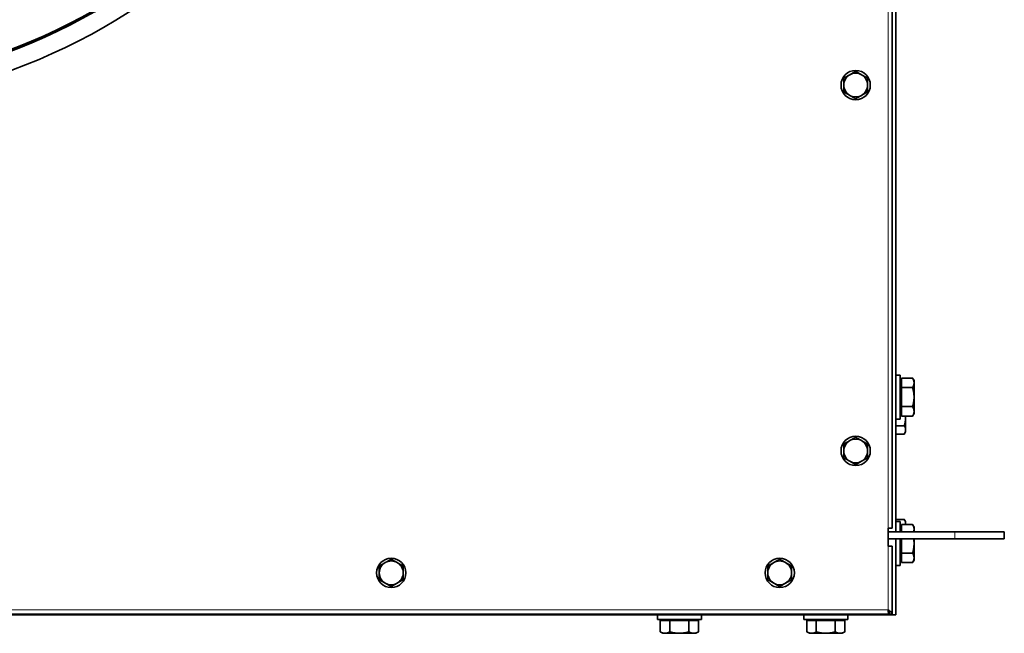
# Model space of a CAD drawing. Units: millimetres. Extents: x 1261 to 8153, y 380 to 5450.
# Drawn here: x 3834 to 4371, y 425 to 760 of the extents above; entities that cross this region are included whole.
import ezdxf

# ---------------------------------------------------------------- set-up
doc = ezdxf.new("R2010")
doc.units = ezdxf.units.MM
doc.layers.add('Widoczne (ISO)', color=1, linetype='Continuous', lineweight=35)
doc.layers.add('Widoczne wąskie (ISO)', color=3, linetype='Continuous', lineweight=9)

msp = doc.modelspace()

# ---------------------------------------------------------------- linework, layer by layer
at = {"layer": 'Widoczne (ISO)'}
for p, q in [((4312.18, 480.3), (4312.18, 1367.8)), ((4310.23, 482.3), (4310.23, 1365.8)), ((4314.68, 565.8), (4312.18, 565.8)), ((4314.68, 541.8), (4314.68, 565.8)), ((4314.68, 562.11), (4315.28, 562.11)), ((4315.28, 564.19), (4315.28, 558.99)), ((4315.28, 564.19), (4321.37, 564.19)), ((4322.18, 562.8), (4321.37, 564.19)), ((4322.18, 562.8), (4322.18, 561.59)), ((4322.18, 561.59), (4322.18, 553.8)), ((4315.28, 558.99), (4321.37, 558.99)), ((4315.28, 558.99), (4315.28, 548.6)), ((4315.28, 548.6), (4321.37, 548.6)), ((4315.28, 548.6), (4315.28, 543.4)), ((4322.18, 553.8), (4322.18, 546)), ((4314.68, 545.48), (4315.28, 545.48)), ((4315.28, 543.4), (4321.37, 543.4)), ((4317.58, 543.4), (4317.58, 542.8)), ((4322.18, 544.8), (4321.37, 543.4)), ((4322.18, 546), (4322.18, 544.8)), ((4314.68, 541.8), (4312.18, 541.8)), ((4312.18, 538.18), (4316.86, 538.18)), ((4317.58, 542.8), (4317.58, 535.87)), ((4312.18, 533.56), (4316.86, 533.56)), ((4317.58, 534.8), (4316.86, 533.56)), ((4317.58, 535.87), (4317.58, 534.8)), ((4312.18, 487.03), (4316.86, 487.03)), ((4314.68, 485.8), (4312.18, 485.8)), ((4314.68, 480.3), (4314.68, 485.8)), ((4315.28, 484.19), (4315.28, 480.3)), ((4315.28, 484.19), (4321.37, 484.19)), ((4317.58, 485.8), (4316.86, 487.03)), ((4317.58, 485.8), (4317.58, 484.72)), ((4317.58, 484.72), (4317.58, 484.19)), ((4322.18, 482.8), (4321.37, 484.19)), ((4307.98, 472.3), (4307.98, 482.3)), ((4307.98, 482.3), (4310.23, 482.3)), ((4307.98, 480.3), (4344.48, 480.3)), ((4314.68, 482.41), (4315.28, 482.41)), ((4314.68, 482.11), (4315.28, 482.11)), ((4322.18, 482.8), (4322.18, 481.59)), ((4322.18, 481.59), (4322.18, 480.3)), ((4371.48, 480.3), (4344.48, 480.3)), ((4371.48, 476.3), (4371.48, 480.3)), ((4344.48, 476.3), (4307.98, 476.3)), ((4312.18, 434.8), (4312.18, 476.3)), ((4314.68, 461.8), (4314.68, 476.3)), ((4315.28, 476.3), (4315.28, 468.6)), ((4322.18, 476.3), (4322.18, 473.8)), ((4322.18, 473.8), (4322.18, 466)), ((4344.48, 476.3), (4371.48, 476.3)), ((4310.23, 472.3), (4307.98, 472.3)), ((4310.23, 435.3), (4310.23, 472.3)), ((4315.28, 468.6), (4321.37, 468.6)), ((4315.28, 468.6), (4315.28, 463.4)), ((4314.68, 465.48), (4315.28, 465.48)), ((4315.28, 463.4), (4321.37, 463.4)), ((4322.18, 464.8), (4321.37, 463.4)), ((4322.18, 466), (4322.18, 464.8)), ((4314.68, 461.8), (4312.18, 461.8)), ((4308.43, 436.62), (4308.43, 435.3)), ((3127.53, 435.3), (4308.43, 435.3)), ((3774.48, 434.8), (4232.98, 434.8)), ((4181.98, 432.3), (4181.98, 434.8)), ((4181.98, 432.3), (4205.98, 432.3)), ((4188.78, 431.7), (4183.58, 431.7)), ((4183.58, 431.7), (4183.58, 425.6)), ((4185.66, 432.3), (4185.66, 431.7)), ((4199.17, 431.7), (4188.78, 431.7)), ((4188.78, 431.7), (4188.78, 425.6)), ((4204.37, 431.7), (4199.17, 431.7)), ((4199.17, 431.7), (4199.17, 425.6)), ((4202.29, 432.3), (4202.29, 431.7)), ((4204.37, 431.7), (4204.37, 425.6)), ((4205.98, 432.3), (4205.98, 434.8)), ((4232.98, 435.3), (4232.98, 434.8)), ((4232.98, 434.8), (4307.68, 434.8)), ((4261.98, 432.3), (4261.98, 434.8)), ((4261.98, 432.3), (4285.98, 432.3)), ((4268.78, 431.7), (4263.58, 431.7)), ((4263.58, 431.7), (4263.58, 425.6)), ((4265.66, 432.3), (4265.66, 431.7)), ((4279.17, 431.7), (4268.78, 431.7)), ((4268.78, 431.7), (4268.78, 425.6)), ((4284.37, 431.7), (4279.17, 431.7)), ((4279.17, 431.7), (4279.17, 425.6)), ((4282.29, 432.3), (4282.29, 431.7)), ((4284.37, 431.7), (4284.37, 425.6)), ((4285.98, 432.3), (4285.98, 434.8)), ((4307.68, 434.8), (4312.18, 434.8)), ((4308.73, 435.3), (4310.23, 435.3)), ((4184.98, 424.8), (4183.58, 425.6)), ((4202.98, 424.8), (4204.37, 425.6)), ((4264.98, 424.8), (4263.58, 425.6)), ((4282.98, 424.8), (4284.37, 425.6)), ((4186.18, 424.8), (4184.98, 424.8)), ((4193.98, 424.8), (4186.18, 424.8)), ((4201.77, 424.8), (4193.98, 424.8)), ((4202.98, 424.8), (4201.77, 424.8)), ((4266.18, 424.8), (4264.98, 424.8)), ((4273.98, 424.8), (4266.18, 424.8)), ((4281.77, 424.8), (4273.98, 424.8)), ((4282.98, 424.8), (4281.77, 424.8))]:
    msp.add_line(p, q, dxfattribs=at)
for centre in [(4290.28, 724.22), (4290.28, 524.4), (4036.58, 457.8), (4248.78, 457.8)]:
    msp.add_circle(centre, 8, dxfattribs=at)
for centre, radius, start, end in [((3717.98, 1037.8), 325, 90, 89.9), ((3717.98, 1037.8), 315, 90, 89.9), ((3717.98, 1037.8), 314.25, 90, 89.9), ((4290.28, 724.22), 6.5, 120, 180), ((4290.28, 724.22), 6.5, 60, 120), ((4290.28, 724.22), 6.5, 0, 60), ((4290.28, 724.22), 6.5, 180, 240), ((4290.28, 724.22), 6.5, 300, 0), ((4290.28, 724.22), 6.5, 240, 300), ((4290.28, 524.4), 6.5, 120, 180), ((4290.28, 524.4), 6.5, 60, 120), ((4290.28, 524.4), 6.5, 0, 60), ((4290.28, 524.4), 6.5, 180, 240), ((4290.28, 524.4), 6.5, 300, 0), ((4290.28, 524.4), 6.5, 240, 300), ((4036.58, 457.8), 6.5, 120, 180), ((4036.58, 457.8), 6.5, 60, 120), ((4036.58, 457.8), 6.5, 0, 60), ((4248.78, 457.8), 6.5, 120, 180), ((4248.78, 457.8), 6.5, 60, 120), ((4248.78, 457.8), 6.5, 0, 60), ((4036.58, 457.8), 6.5, 180, 240), ((4036.58, 457.8), 6.5, 300, 0), ((4248.78, 457.8), 6.5, 180, 240), ((4248.78, 457.8), 6.5, 300, 0), ((4036.58, 457.8), 6.5, 240, 300), ((4248.78, 457.8), 6.5, 240, 300)]:
    msp.add_arc(centre, radius, start, end, dxfattribs=at)
for points, weights in [([(4290.28, 731.73), (4288.53, 730.72), (4287.03, 729.85)], [1, 1.0379548493, 1]), ([(4293.53, 729.85), (4292.02, 730.72), (4290.28, 731.73)], [1, 1.0379548493, 1]), ([(4287.03, 729.85), (4285.52, 728.98), (4283.78, 727.97)], [1, 1.0379548493, 1]), ([(4283.78, 727.97), (4283.78, 725.96), (4283.78, 724.22)], [1, 1.0379548493, 1]), ([(4296.78, 727.97), (4295.03, 728.98), (4293.53, 729.85)], [1, 1.0379548493, 1]), ([(4296.78, 724.22), (4296.78, 725.96), (4296.78, 727.97)], [1, 1.0379548493, 1]), ([(4283.78, 724.22), (4283.78, 722.48), (4283.78, 720.47)], [1, 1.0379548493, 1]), ([(4296.78, 720.47), (4296.78, 722.48), (4296.78, 724.22)], [1, 1.0379548493, 1]), ([(4283.78, 720.47), (4285.52, 719.46), (4287.03, 718.59)], [1, 1.0379548493, 1]), ([(4287.03, 718.59), (4288.53, 717.72), (4290.28, 716.71)], [1, 1.0379548493, 1]), ([(4290.28, 716.71), (4292.02, 717.72), (4293.53, 718.59)], [1, 1.0379548493, 1]), ([(4293.53, 718.59), (4295.03, 719.46), (4296.78, 720.47)], [1, 1.0379548493, 1]), ([(4321.37, 564.19), (4322.18, 562.8), (4322.18, 561.59)], [1, 1.0379548493, 1]), ([(4322.18, 561.59), (4322.18, 560.38), (4321.37, 558.99)], [1, 1.0379548493, 1]), ([(4321.37, 558.99), (4322.18, 556.21), (4322.18, 553.8)], [1, 1.0379548493, 1]), ([(4322.18, 553.8), (4322.18, 551.38), (4321.37, 548.6)], [1, 1.0379548493, 1]), ([(4321.37, 548.6), (4322.18, 547.21), (4322.18, 546)], [1, 1.0379548493, 1]), ([(4317.56, 543.4), (4317.58, 543.1), (4317.58, 542.8)], [1.00897910175, 1.0052027225, 1]), ([(4322.18, 546), (4322.18, 544.8), (4321.37, 543.4)], [1, 1.0379548493, 1]), ([(4317.58, 542.8), (4317.58, 540.65), (4316.86, 538.18)], [1, 1.0379548493, 1]), ([(4316.86, 538.18), (4317.58, 536.94), (4317.58, 535.87)], [1, 1.0379548493, 1]), ([(4317.58, 535.87), (4317.58, 534.8), (4316.86, 533.56)], [1, 1.0379548493, 1]), ([(4287.03, 530.02), (4285.52, 529.15), (4283.78, 528.15)], [1, 1.0379548493, 1]), ([(4283.78, 528.15), (4283.78, 526.14), (4283.78, 524.4)], [1, 1.0379548493, 1]), ([(4290.28, 531.9), (4288.53, 530.9), (4287.03, 530.02)], [1, 1.0379548493, 1]), ([(4293.53, 530.02), (4292.02, 530.9), (4290.28, 531.9)], [1, 1.0379548493, 1]), ([(4296.78, 528.15), (4295.03, 529.15), (4293.53, 530.02)], [1, 1.0379548493, 1]), ([(4296.78, 524.4), (4296.78, 526.14), (4296.78, 528.15)], [1, 1.0379548493, 1]), ([(4283.78, 524.4), (4283.78, 522.65), (4283.78, 520.64)], [1, 1.0379548493, 1]), ([(4296.78, 520.64), (4296.78, 522.65), (4296.78, 524.4)], [1, 1.0379548493, 1]), ([(4283.78, 520.64), (4285.52, 519.64), (4287.03, 518.77)], [1, 1.0379548493, 1]), ([(4287.03, 518.77), (4288.53, 517.9), (4290.28, 516.89)], [1, 1.0379548493, 1]), ([(4290.28, 516.89), (4292.02, 517.9), (4293.53, 518.77)], [1, 1.0379548493, 1]), ([(4293.53, 518.77), (4295.03, 519.64), (4296.78, 520.64)], [1, 1.0379548493, 1]), ([(4316.86, 487.03), (4317.58, 485.8), (4317.58, 484.72)], [1, 1.0379548493, 1]), ([(4317.58, 484.72), (4317.58, 484.46), (4317.54, 484.19)], [1, 1.00918467182, 1.0139241569]), ([(4321.37, 484.19), (4322.18, 482.8), (4322.18, 481.59)], [1, 1.0379548493, 1]), ([(4322.18, 481.59), (4322.18, 480.96), (4321.97, 480.3)], [1, 1.01961215698, 1.01895619495]), ([(4322.18, 473.8), (4322.18, 471.38), (4321.37, 468.6)], [1, 1.0379548493, 1]), ([(4321.98, 476.3), (4322.18, 475.02), (4322.18, 473.8)], [1.01897739709, 1.01895455511, 1]), ([(4321.37, 468.6), (4322.18, 467.21), (4322.18, 466)], [1, 1.0379548493, 1]), ([(4033.33, 463.42), (4031.82, 462.55), (4030.08, 461.55)], [1, 1.0379548493, 1]), ([(4036.58, 465.3), (4034.83, 464.3), (4033.33, 463.42)], [1, 1.0379548493, 1]), ([(4039.83, 463.42), (4038.32, 464.3), (4036.58, 465.3)], [1, 1.0379548493, 1]), ([(4043.08, 461.55), (4041.33, 462.55), (4039.83, 463.42)], [1, 1.0379548493, 1]), ([(4245.53, 463.42), (4244.02, 462.55), (4242.28, 461.55)], [1, 1.0379548493, 1]), ([(4248.78, 465.3), (4247.03, 464.3), (4245.53, 463.42)], [1, 1.0379548493, 1]), ([(4252.03, 463.42), (4250.52, 464.3), (4248.78, 465.3)], [1, 1.0379548493, 1]), ([(4255.28, 461.55), (4253.53, 462.55), (4252.03, 463.42)], [1, 1.0379548493, 1]), ([(4322.18, 466), (4322.18, 464.8), (4321.37, 463.4)], [1, 1.0379548493, 1]), ([(4030.08, 461.55), (4030.08, 459.54), (4030.08, 457.8)], [1, 1.0379548493, 1]), ([(4030.08, 457.8), (4030.08, 456.05), (4030.08, 454.04)], [1, 1.0379548493, 1]), ([(4043.08, 457.8), (4043.08, 459.54), (4043.08, 461.55)], [1, 1.0379548493, 1]), ([(4043.08, 454.04), (4043.08, 456.05), (4043.08, 457.8)], [1, 1.0379548493, 1]), ([(4242.28, 461.55), (4242.28, 459.54), (4242.28, 457.8)], [1, 1.0379548493, 1]), ([(4242.28, 457.8), (4242.28, 456.05), (4242.28, 454.04)], [1, 1.0379548493, 1]), ([(4255.28, 457.8), (4255.28, 459.54), (4255.28, 461.55)], [1, 1.0379548493, 1]), ([(4255.28, 454.04), (4255.28, 456.05), (4255.28, 457.8)], [1, 1.0379548493, 1]), ([(4030.08, 454.04), (4031.82, 453.04), (4033.33, 452.17)], [1, 1.0379548493, 1]), ([(4033.33, 452.17), (4034.83, 451.3), (4036.58, 450.29)], [1, 1.0379548493, 1]), ([(4036.58, 450.29), (4038.32, 451.3), (4039.83, 452.17)], [1, 1.0379548493, 1]), ([(4039.83, 452.17), (4041.33, 453.04), (4043.08, 454.04)], [1, 1.0379548493, 1]), ([(4242.28, 454.04), (4244.02, 453.04), (4245.53, 452.17)], [1, 1.0379548493, 1]), ([(4245.53, 452.17), (4247.03, 451.3), (4248.78, 450.29)], [1, 1.0379548493, 1]), ([(4248.78, 450.29), (4250.52, 451.3), (4252.03, 452.17)], [1, 1.0379548493, 1]), ([(4252.03, 452.17), (4253.53, 453.04), (4255.28, 454.04)], [1, 1.0379548493, 1]), ([(4186.18, 424.8), (4184.98, 424.8), (4183.58, 425.6)], [1, 1.0379548493, 1]), ([(4188.78, 425.6), (4187.39, 424.8), (4186.18, 424.8)], [1, 1.0379548493, 1]), ([(4193.98, 424.8), (4191.56, 424.8), (4188.78, 425.6)], [1, 1.0379548493, 1]), ([(4199.17, 425.6), (4196.39, 424.8), (4193.98, 424.8)], [1, 1.0379548493, 1]), ([(4201.77, 424.8), (4200.56, 424.8), (4199.17, 425.6)], [1, 1.0379548493, 1]), ([(4204.37, 425.6), (4202.98, 424.8), (4201.77, 424.8)], [1, 1.0379548493, 1]), ([(4266.18, 424.8), (4264.98, 424.8), (4263.58, 425.6)], [1, 1.0379548493, 1]), ([(4268.78, 425.6), (4267.39, 424.8), (4266.18, 424.8)], [1, 1.0379548493, 1]), ([(4273.98, 424.8), (4271.56, 424.8), (4268.78, 425.6)], [1, 1.0379548493, 1]), ([(4279.17, 425.6), (4276.39, 424.8), (4273.98, 424.8)], [1, 1.0379548493, 1]), ([(4281.77, 424.8), (4280.56, 424.8), (4279.17, 425.6)], [1, 1.0379548493, 1]), ([(4284.37, 425.6), (4282.98, 424.8), (4281.77, 424.8)], [1, 1.0379548493, 1])]:
    msp.add_rational_spline(points, weights, degree=2, dxfattribs=at)
for points, knots in [([(4310.23, 435.3), (4310.23, 435.82), (4309.73, 436.35), (4308.99, 436.88), (4308.68, 437.1), (4308.33, 437.32), (4307.98, 437.55)], [-1, -1, -1, -1, -0.297901, -0.297901, -0.297901, 0, 0, 0, 0]), ([(4307.98, 437.55), (4308.34, 436.85), (4308.68, 436.16), (4308.72, 435.47), (4308.72, 435.41), (4308.73, 435.35), (4308.73, 435.3)], [0, 0, 0, 0, 0.924014, 0.924014, 0.924014, 1, 1, 1, 1]), ([(4308.34, 435.39), (4308.26, 435.57), (4308.19, 435.99), (4308.11, 436.53), (4308.07, 436.84), (4308.02, 437.19), (4307.98, 437.55)], [-0.8119564, -0.8119564, -0.8119564, -0.8119564, -0.2979009, -0.2979009, -0.2979009, 0, 0, 0, 0])]:
    msp.add_open_spline(points, degree=3, knots=knots, dxfattribs=at)
for points in [[(4307.98, 437.55), (4308.1, 437.23), (4308.21, 436.94), (4308.33, 436.84)], [(4308.43, 435.3), (4308.4, 435.3), (4308.37, 435.33), (4308.34, 435.39)]]:
    msp.add_open_spline(points, degree=3, dxfattribs=at)
at = {"layer": 'Widoczne wąskie (ISO)'}
for p, q in [((4307.98, 482.3), (4307.98, 1365.8)), ((4344.48, 480.3), (4344.48, 476.3)), ((4307.98, 437.55), (4307.98, 472.3)), ((3127.98, 437.55), (4307.98, 437.55)), ((4307.68, 435.3), (4307.68, 434.8))]:
    msp.add_line(p, q, dxfattribs=at)
msp.add_arc((3717.98, 1037.8), 315.38, 90, 89.9, dxfattribs=at)
msp.add_open_spline([(4308.34, 435.39), (4308.33, 435.67), (4308.31, 435.98), (4308.27, 436.43), (4308.25, 436.61), (4308.19, 436.9), (4308.16, 437.02), (4308.08, 437.28), (4308.03, 437.41), (4307.98, 437.55)], degree=3, knots=[-0.2188748, -0.2188748, -0.2188748, -0.2188748, -0.1337556, -0.1337556, -0.0814842, -0.0814842, -0.0444676, -0.0444676, 0, 0, 0, 0], dxfattribs=at)

doc.saveas('drawing.dxf')
